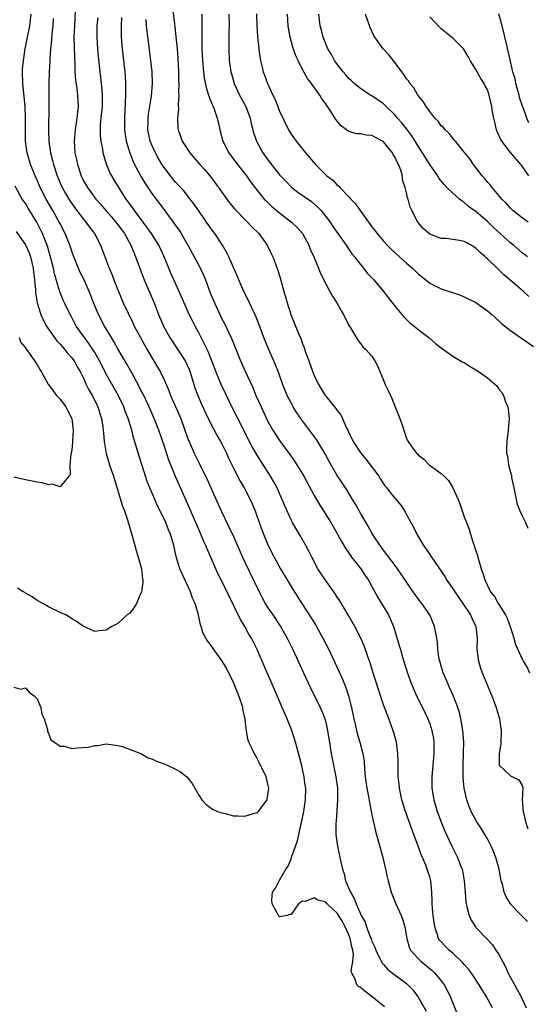
# Model space of a CAD drawing. Units: inches. Extents: x 2634000 to 2637000, y 1473067 to 1476000.
# Drawn here: x 2635518 to 2635606, y 1474044 to 1474214 of the extents above; entities that cross this region are included whole.
import ezdxf

# ---------------------------------------------------------------- set-up
doc = ezdxf.new("R2010")
doc.units = ezdxf.units.IN
doc.header["$MEASUREMENT"] = 0
doc.layers.add('LD26341473_2ft', color=20, linetype='Continuous')

msp = doc.modelspace()

# ---------------------------------------------------------------- linework, layer by layer
at = {"layer": 'LD26341473_2ft'}
for points, elevation in [([(2635544.32, 1474217), (2635544.86, 1474212.86), (2635545.06, 1474211.06), (2635545.24, 1474209), (2635545.36, 1474207.36), (2635545.48, 1474205), (2635545.51, 1474203.51), (2635545.55, 1474203), (2635545.51, 1474201.51), (2635545.56, 1474201), (2635545.42, 1474199.42), (2635545.49, 1474198.51), (2635545.31, 1474197), (2635545.38, 1474195.38), (2635545.43, 1474195), (2635545.86, 1474193.86), (2635546.16, 1474193), (2635547.45, 1474191), (2635548.18, 1474190.18), (2635549.19, 1474189), (2635550.04, 1474188.04), (2635550.96, 1474186.96), (2635552.44, 1474185), (2635553.88, 1474183), (2635554.36, 1474182.36), (2635555.26, 1474181.26), (2635555.49, 1474181), (2635557, 1474179.43), (2635557.21, 1474179.21), (2635557.45, 1474179), (2635558.19, 1474178.19), (2635559.4, 1474177), (2635560.86, 1474175), (2635561.57, 1474173.57), (2635561.84, 1474173), (2635562.68, 1474170.68), (2635563.15, 1474169.15), (2635563.75, 1474167), (2635564.05, 1474166.05), (2635564.33, 1474165), (2635565, 1474162.86), (2635565.56, 1474161.56), (2635566.29, 1474159.71), (2635566.72, 1474158.72), (2635567, 1474157.92), (2635567.27, 1474157.27), (2635567.52, 1474156.48), (2635568.06, 1474155), (2635568.33, 1474154.33), (2635568.77, 1474153), (2635569, 1474152.47), (2635569.71, 1474151), (2635570.92, 1474149), (2635571, 1474148.89), (2635572.76, 1474146.76), (2635573, 1474146.37), (2635573.62, 1474145.62), (2635573.93, 1474145), (2635574.56, 1474143.44), (2635574.86, 1474142.86), (2635575, 1474142.53), (2635575.53, 1474141.53), (2635575.73, 1474141), (2635577.06, 1474139), (2635577.94, 1474137.94), (2635580.17, 1474135), (2635580.48, 1474134.48), (2635581, 1474133.72), (2635581.31, 1474133.31), (2635581.58, 1474133), (2635582.17, 1474132.17), (2635583, 1474131.14), (2635583.98, 1474129.98), (2635584.64, 1474129), (2635585, 1474128.38), (2635585.74, 1474127), (2635586.21, 1474126.21), (2635586.76, 1474125), (2635586.86, 1474124.86), (2635587.94, 1474123), (2635588.41, 1474122.4), (2635589, 1474121.46), (2635589.19, 1474121.19), (2635589.3, 1474121), (2635591.63, 1474117.63), (2635591.99, 1474117), (2635593, 1474115.53), (2635593.33, 1474115), (2635594.73, 1474113), (2635596.07, 1474111), (2635596.34, 1474110.34), (2635597, 1474109), (2635597.2, 1474107), (2635597.18, 1474105), (2635597.46, 1474103), (2635597.81, 1474101.81), (2635598.1, 1474101), (2635599, 1474098.78), (2635599.52, 1474097.52), (2635599.76, 1474097), (2635600.5, 1474095), (2635601.08, 1474093), (2635601.4, 1474091), (2635601.32, 1474088.68), (2635601.03, 1474087), (2635601.04, 1474085.04), (2635601.06, 1474085), (2635603, 1474083.15), (2635603.09, 1474083.09), (2635603.34, 1474083), (2635604.44, 1474082.44), (2635605, 1474081.45), (2635605.11, 1474081.11), (2635605.13, 1474081), (2635605.04, 1474079), (2635605.18, 1474077), (2635605.67, 1474075), (2635606, 1474074)], 9820), ([(2635581.18, 1474043.18), (2635579, 1474044.96), (2635577.82, 1474045.82), (2635577, 1474046.49), (2635576.69, 1474046.69), (2635576.36, 1474047), (2635576.07, 1474047.93), (2635575.51, 1474049), (2635575.43, 1474049.43), (2635575.69, 1474051), (2635575.8, 1474052.2), (2635575.7, 1474053), (2635575.54, 1474053.54), (2635575.25, 1474055), (2635575, 1474055.61), (2635574.39, 1474057), (2635573.93, 1474057.93), (2635573.23, 1474059), (2635573.15, 1474059.15), (2635573, 1474059.35), (2635571.24, 1474061), (2635571, 1474061.26), (2635569.64, 1474061.64), (2635569, 1474062.01), (2635567.42, 1474061.42), (2635567, 1474061.48), (2635566.3, 1474061), (2635565, 1474059.12), (2635564.86, 1474059.14), (2635564.34, 1474059), (2635563, 1474058.72), (2635562.87, 1474058.87), (2635562.79, 1474059), (2635562.58, 1474059.42), (2635561.73, 1474061), (2635561.68, 1474061.68), (2635561.78, 1474063), (2635562.3, 1474063.7), (2635562.92, 1474065), (2635563, 1474065.1), (2635564.11, 1474067), (2635564.47, 1474067.53), (2635565, 1474068.81), (2635565.08, 1474069.08), (2635566.11, 1474071.89), (2635566.34, 1474073), (2635567, 1474075.88), (2635567.22, 1474077), (2635567.52, 1474079), (2635567.53, 1474081), (2635567.46, 1474081.46), (2635567.27, 1474083), (2635566.86, 1474084.86), (2635566.45, 1474086.45), (2635565.75, 1474089), (2635565.13, 1474091), (2635564.34, 1474093), (2635563.92, 1474093.92), (2635563.47, 1474095), (2635562.11, 1474098.11), (2635560.86, 1474101), (2635559.1, 1474105), (2635558.12, 1474107), (2635557.7, 1474107.7), (2635557, 1474109), (2635556.24, 1474110.24), (2635553, 1474116.85), (2635552.28, 1474118.28), (2635551.94, 1474119), (2635550.44, 1474122.44), (2635550.25, 1474123), (2635549.85, 1474123.85), (2635549.39, 1474125), (2635548.08, 1474127.92), (2635546.82, 1474130.82), (2635544.97, 1474134.97), (2635543.82, 1474137.82), (2635543, 1474140.36), (2635542.1, 1474143), (2635541.3, 1474145), (2635540.41, 1474147), (2635539.32, 1474149.31), (2635539, 1474149.93), (2635538.65, 1474150.65), (2635537.37, 1474153), (2635536.51, 1474154.51), (2635535, 1474157.06), (2635534.32, 1474158.32), (2635533.89, 1474159), (2635532.7, 1474161), (2635531.62, 1474163), (2635530.78, 1474165), (2635530.31, 1474166.31), (2635530.04, 1474167), (2635529.1, 1474169.1), (2635528.41, 1474170.41), (2635528.16, 1474171), (2635527.35, 1474173), (2635527, 1474173.98), (2635526.67, 1474175), (2635525.89, 1474177), (2635525, 1474178.7), (2635524.86, 1474179), (2635523.75, 1474181), (2635522.6, 1474183), (2635521.56, 1474185), (2635521, 1474186.27), (2635520.66, 1474187), (2635519.88, 1474189), (2635519.3, 1474191), (2635519.02, 1474193), (2635519, 1474195), (2635519.03, 1474197), (2635518.95, 1474199), (2635518.54, 1474203), (2635518.49, 1474205), (2635518.51, 1474205.49), (2635518.63, 1474207), (2635518.94, 1474209), (2635519.3, 1474210.7), (2635519.73, 1474213), (2635519.98, 1474215)], 9832), ([(2635527.62, 1474215.62), (2635527.48, 1474213), (2635527.4, 1474211), (2635527.47, 1474207.47), (2635527.54, 1474206.46), (2635527.56, 1474205), (2635527.65, 1474203.65), (2635527.87, 1474202.13), (2635528.01, 1474201), (2635528.11, 1474199), (2635527.98, 1474198.02), (2635527.89, 1474197), (2635527.58, 1474195), (2635527.44, 1474193), (2635527.57, 1474191), (2635527.83, 1474189.83), (2635527.98, 1474189), (2635528.65, 1474187), (2635529, 1474186.28), (2635529.72, 1474185), (2635531.2, 1474183), (2635532.06, 1474182.06), (2635532.92, 1474181), (2635533.89, 1474179.89), (2635534.64, 1474179), (2635535, 1474178.52), (2635536.12, 1474177), (2635537.25, 1474175), (2635537.75, 1474173.75), (2635538.08, 1474173), (2635538.85, 1474170.85), (2635539.55, 1474169), (2635541.26, 1474165), (2635542.04, 1474163), (2635542.9, 1474161), (2635544, 1474159), (2635546.63, 1474155), (2635546.76, 1474154.76), (2635547, 1474154.25), (2635547.38, 1474153.38), (2635547.52, 1474153), (2635548.34, 1474150.34), (2635548.82, 1474149), (2635549.49, 1474147.49), (2635550.12, 1474146.12), (2635551, 1474144.31), (2635552.14, 1474142.14), (2635552.79, 1474141), (2635553, 1474140.6), (2635553.79, 1474139), (2635554.16, 1474138.16), (2635555, 1474136.4), (2635556.16, 1474134.16), (2635556.88, 1474133), (2635557.93, 1474131), (2635558.26, 1474130.26), (2635558.75, 1474129), (2635559, 1474128.32), (2635559.45, 1474127), (2635560.2, 1474125), (2635561.05, 1474123), (2635562.06, 1474121), (2635563.17, 1474119), (2635565.36, 1474115.36), (2635566.87, 1474113), (2635568.5, 1474110.5), (2635569.41, 1474109), (2635570.52, 1474107), (2635571.51, 1474105), (2635573.26, 1474101.26), (2635573.89, 1474099.89), (2635574.47, 1474098.47), (2635574.97, 1474097), (2635575.46, 1474095), (2635575.86, 1474093), (2635576.16, 1474091.84), (2635576.47, 1474090.47), (2635576.93, 1474089), (2635577.45, 1474087), (2635577.65, 1474085.65), (2635577.71, 1474084.29), (2635577.84, 1474083), (2635578.12, 1474081), (2635578.4, 1474079.6), (2635578.56, 1474078.56), (2635579, 1474076.39), (2635579.59, 1474073.59), (2635580.08, 1474071.91), (2635580.46, 1474070.46), (2635580.86, 1474069), (2635581.35, 1474067), (2635581.65, 1474065.65), (2635581.81, 1474065), (2635582.35, 1474063), (2635583.13, 1474061), (2635584.04, 1474059), (2635584.32, 1474058.32), (2635584.71, 1474057), (2635585.03, 1474055), (2635585.47, 1474053.47), (2635585.67, 1474053), (2635587, 1474051.52), (2635587.53, 1474051), (2635589.44, 1474049.44), (2635589.89, 1474049), (2635591, 1474047.67), (2635591.51, 1474047), (2635592.54, 1474045), (2635593, 1474043.79), (2635594.16, 1474041)], 9828), ([(2635549.52, 1474215), (2635549.56, 1474213), (2635549.56, 1474211.56), (2635549.53, 1474211), (2635549.56, 1474209.56), (2635549.56, 1474209), (2635549.64, 1474207), (2635549.81, 1474205), (2635549.96, 1474203.96), (2635550.3, 1474202.3), (2635550.72, 1474201), (2635550.78, 1474200.78), (2635551, 1474200.25), (2635551.34, 1474199.34), (2635551.51, 1474199), (2635551.81, 1474198.19), (2635552.22, 1474197), (2635552.35, 1474196.35), (2635552.65, 1474195), (2635553.15, 1474193), (2635554.2, 1474191), (2635555.7, 1474189), (2635557.28, 1474187), (2635557.99, 1474185.99), (2635559, 1474184.66), (2635560.34, 1474183), (2635560.66, 1474182.66), (2635561.69, 1474181.69), (2635563, 1474180.6), (2635565.05, 1474179), (2635566.04, 1474178.04), (2635566.95, 1474177), (2635568.08, 1474175), (2635568.33, 1474174.33), (2635568.95, 1474173), (2635569.76, 1474171), (2635570.09, 1474170.09), (2635571, 1474168.29), (2635571.72, 1474167), (2635572.16, 1474166.16), (2635572.94, 1474165), (2635573.66, 1474163.66), (2635574.1, 1474163), (2635574.38, 1474162.38), (2635575.06, 1474161.06), (2635575.3, 1474160.7), (2635576.54, 1474158.54), (2635577, 1474157.96), (2635577.41, 1474157.41), (2635577.9, 1474157), (2635579, 1474155.81), (2635579.53, 1474155), (2635580.02, 1474154.02), (2635580.41, 1474153), (2635581, 1474151.65), (2635581.25, 1474151), (2635581.84, 1474149.84), (2635582.45, 1474148.45), (2635583.58, 1474145.58), (2635583.83, 1474145), (2635584.27, 1474143.73), (2635584.62, 1474142.62), (2635585, 1474141.57), (2635585.27, 1474141), (2635585.9, 1474140.1), (2635586.7, 1474139), (2635586.87, 1474138.87), (2635587, 1474138.74), (2635587.97, 1474137.97), (2635588.94, 1474137), (2635591, 1474135.47), (2635591.51, 1474135), (2635592.26, 1474134.26), (2635593.04, 1474133), (2635593.95, 1474131), (2635594.25, 1474130.25), (2635594.65, 1474129), (2635595, 1474127.97), (2635595.35, 1474127), (2635595.83, 1474125.83), (2635596.05, 1474125), (2635596.51, 1474123.49), (2635596.7, 1474123), (2635596.79, 1474122.79), (2635597, 1474122.09), (2635597.29, 1474121.29), (2635597.33, 1474121), (2635597.43, 1474120.57), (2635597.92, 1474119), (2635598.23, 1474118.23), (2635598.58, 1474117), (2635598.72, 1474116.72), (2635599, 1474116.08), (2635599.56, 1474115), (2635600.2, 1474114.2), (2635600.89, 1474113), (2635602.16, 1474111), (2635602.42, 1474110.42), (2635602.96, 1474109), (2635603, 1474108.81), (2635603.57, 1474107), (2635603.86, 1474105.86), (2635605, 1474103.33), (2635605.18, 1474103), (2635605.88, 1474101.88), (2635606.28, 1474101)], 9818), ([(2635554.19, 1474215), (2635554.25, 1474213), (2635554.22, 1474212.22), (2635554.22, 1474209.78), (2635554.21, 1474209), (2635554.3, 1474207), (2635554.57, 1474205), (2635554.65, 1474204.65), (2635555.12, 1474203), (2635556.07, 1474201), (2635557.15, 1474199), (2635557.89, 1474197), (2635558.09, 1474196.09), (2635558.5, 1474194.5), (2635559, 1474193), (2635560.11, 1474191), (2635561, 1474189.78), (2635563, 1474187.21), (2635564.06, 1474186.06), (2635565.05, 1474185.05), (2635566.19, 1474184.19), (2635568.54, 1474182.54), (2635569.61, 1474181.61), (2635570.19, 1474181), (2635571, 1474180), (2635571.75, 1474179), (2635572.25, 1474178.25), (2635574.52, 1474175), (2635574.71, 1474174.71), (2635575.53, 1474173.53), (2635575.97, 1474173), (2635577, 1474171.64), (2635577.55, 1474171), (2635578.19, 1474170.19), (2635579.31, 1474169), (2635581, 1474167), (2635583, 1474164.4), (2635584.17, 1474163), (2635584.56, 1474162.56), (2635585.59, 1474161.59), (2635586.33, 1474161), (2635587, 1474160.43), (2635588.88, 1474159), (2635590, 1474158), (2635591, 1474157.21), (2635593, 1474155.81), (2635594.77, 1474154.77), (2635595, 1474154.67), (2635596.01, 1474154.01), (2635597, 1474153.41), (2635597.63, 1474153), (2635599, 1474152.03), (2635600.66, 1474150.66), (2635601, 1474150.07), (2635601.52, 1474149.52), (2635601.77, 1474149), (2635602.12, 1474147.88), (2635602.51, 1474147), (2635602.58, 1474146.58), (2635602.74, 1474145), (2635602.61, 1474143), (2635602.34, 1474141), (2635602.3, 1474139.7), (2635602.31, 1474139), (2635602.46, 1474138.46), (2635602.66, 1474137), (2635603, 1474135.72), (2635603.16, 1474135.16), (2635603.2, 1474134.8), (2635603.59, 1474133), (2635603.97, 1474131), (2635604.18, 1474130.18), (2635604.62, 1474129), (2635605, 1474128.15), (2635605.6, 1474127), (2635606, 1474126)], 9816), ([(2635559.03, 1474215.03), (2635559.08, 1474213), (2635559.17, 1474211.17), (2635559.4, 1474209), (2635559.59, 1474207.59), (2635559.71, 1474207), (2635559.95, 1474206.05), (2635560.18, 1474205), (2635560.41, 1474204.41), (2635560.89, 1474203), (2635561.85, 1474201), (2635562.24, 1474200.24), (2635563, 1474198.22), (2635564.56, 1474195), (2635565, 1474194.24), (2635565.86, 1474193), (2635567.48, 1474191), (2635568.21, 1474190.21), (2635569.2, 1474189), (2635571, 1474187.19), (2635571.21, 1474187), (2635572.24, 1474186.24), (2635573, 1474185.41), (2635573.25, 1474185.25), (2635573.45, 1474185), (2635575, 1474183.37), (2635575.32, 1474183), (2635576.17, 1474182.17), (2635576.96, 1474181), (2635579, 1474178.18), (2635579.52, 1474177.52), (2635579.88, 1474177), (2635581, 1474175.69), (2635581.64, 1474175), (2635582.32, 1474174.32), (2635583, 1474173.69), (2635583.78, 1474173), (2635585, 1474171.87), (2635586.01, 1474171), (2635587, 1474170.03), (2635588.34, 1474169), (2635589, 1474168.46), (2635591, 1474167.45), (2635594.33, 1474166.33), (2635595, 1474166.08), (2635597, 1474165.11), (2635598.21, 1474164.21), (2635599, 1474163.67), (2635599.77, 1474163), (2635600.41, 1474162.41), (2635601, 1474161.92), (2635601.46, 1474161.46), (2635603, 1474160.22), (2635604.72, 1474159), (2635607, 1474157.45)], 9814), ([(2635606.15, 1474166.15), (2635605.26, 1474167), (2635604.01, 1474168.01), (2635602.9, 1474169), (2635601.86, 1474169.86), (2635601, 1474170.72), (2635600.84, 1474170.84), (2635599, 1474172.65), (2635598.8, 1474172.8), (2635598.6, 1474173), (2635597.72, 1474173.72), (2635597, 1474174.5), (2635596.68, 1474174.68), (2635596.2, 1474175), (2635595, 1474175.67), (2635594.17, 1474175.83), (2635593, 1474176), (2635591.86, 1474176.14), (2635591, 1474176.16), (2635589, 1474176.94), (2635587.9, 1474177.9), (2635586.96, 1474179), (2635585.9, 1474181), (2635585.61, 1474181.61), (2635585.25, 1474183), (2635585.18, 1474183.18), (2635585, 1474184.08), (2635584.78, 1474185), (2635584.31, 1474186.31), (2635584.27, 1474187), (2635583.98, 1474188.02), (2635583.59, 1474189), (2635583.38, 1474189.38), (2635583, 1474190.21), (2635582.69, 1474190.69), (2635582.54, 1474191), (2635581, 1474192.89), (2635580.83, 1474193), (2635579.62, 1474193.62), (2635579, 1474193.99), (2635578.03, 1474194.03), (2635577, 1474194.26), (2635576.29, 1474194.29), (2635575, 1474194.7), (2635574.81, 1474194.81), (2635574.6, 1474195), (2635573.67, 1474195.67), (2635572.77, 1474196.77), (2635572.02, 1474197.98), (2635571.33, 1474199), (2635571.18, 1474199.18), (2635571, 1474199.47), (2635570.35, 1474200.35), (2635569.97, 1474201), (2635568.53, 1474203), (2635567.87, 1474203.87), (2635567, 1474205.44), (2635566.2, 1474207), (2635565.81, 1474207.81), (2635565.29, 1474209.29), (2635564.83, 1474211), (2635564.57, 1474212.57), (2635564.52, 1474213), (2635564.37, 1474215)], 9812), ([(2635605.92, 1474173), (2635605.41, 1474173.41), (2635605, 1474173.71), (2635603.51, 1474175), (2635603, 1474175.39), (2635600.07, 1474178.07), (2635599, 1474179.11), (2635597, 1474180.81), (2635596.71, 1474181), (2635595.73, 1474181.73), (2635595, 1474182.39), (2635594.6, 1474182.6), (2635594.14, 1474183), (2635593, 1474184.03), (2635591.98, 1474185), (2635591.49, 1474185.49), (2635590.61, 1474186.61), (2635590.39, 1474187), (2635589.81, 1474187.81), (2635589, 1474189), (2635587.74, 1474191), (2635587, 1474192.13), (2635586.48, 1474193), (2635585.91, 1474193.91), (2635585.06, 1474195.06), (2635584.17, 1474196.17), (2635583.44, 1474197), (2635583, 1474197.52), (2635581.48, 1474199), (2635581.25, 1474199.25), (2635581, 1474199.48), (2635579, 1474200.84), (2635578.69, 1474201), (2635577, 1474202.1), (2635575.92, 1474203), (2635575.45, 1474203.45), (2635575, 1474203.85), (2635574.49, 1474204.49), (2635574.04, 1474205), (2635573, 1474206.32), (2635572.54, 1474207), (2635572.02, 1474208.02), (2635571.39, 1474209), (2635571, 1474209.84), (2635570.54, 1474211), (2635570.24, 1474212.24), (2635570.03, 1474213), (2635569.81, 1474215)], 9810), ([(2635606.03, 1474179), (2635605, 1474179.75), (2635603.42, 1474181), (2635603, 1474181.42), (2635602.27, 1474182.27), (2635601.51, 1474183), (2635601, 1474183.63), (2635599.81, 1474185), (2635599.45, 1474185.45), (2635599, 1474185.93), (2635598.53, 1474186.53), (2635598.12, 1474187), (2635596.58, 1474189), (2635595.94, 1474189.94), (2635595.09, 1474191), (2635595, 1474191.13), (2635593.46, 1474193), (2635593.27, 1474193.27), (2635593, 1474193.52), (2635592.35, 1474194.35), (2635591.68, 1474195), (2635591.37, 1474195.37), (2635591, 1474195.69), (2635590.45, 1474196.45), (2635589.92, 1474197), (2635589, 1474198.15), (2635588.38, 1474199), (2635587.89, 1474199.89), (2635586.94, 1474201), (2635586.24, 1474202.24), (2635585.59, 1474203), (2635585.37, 1474203.37), (2635585, 1474203.82), (2635584.55, 1474204.55), (2635584.19, 1474205), (2635583, 1474206.59), (2635581.95, 1474207.95), (2635580.94, 1474209), (2635579.5, 1474211), (2635579.32, 1474211.32), (2635578.67, 1474212.67), (2635577.88, 1474215)], 9808), ([(2635606.16, 1474196.16), (2635605.84, 1474197), (2635605.18, 1474198.82), (2635605.07, 1474199.07), (2635604.58, 1474200.58), (2635604.49, 1474201), (2635603.94, 1474203), (2635603.78, 1474203.78), (2635603.43, 1474205), (2635602.36, 1474209.64), (2635601.56, 1474213), (2635601, 1474215.07)], 9804), ([(2635523.78, 1474214.22), (2635523.71, 1474213), (2635523.56, 1474211.56), (2635523.51, 1474210.49), (2635523.35, 1474209), (2635523.22, 1474207.22), (2635523.21, 1474206.79), (2635523.1, 1474205), (2635523.02, 1474203.02), (2635523.04, 1474201), (2635523.07, 1474199), (2635522.97, 1474195), (2635523.02, 1474192.98), (2635523.32, 1474191), (2635523.69, 1474189.69), (2635523.84, 1474189), (2635524.51, 1474187), (2635525.37, 1474185), (2635525.95, 1474183.95), (2635526.69, 1474182.69), (2635527, 1474182.22), (2635527.51, 1474181.51), (2635527.91, 1474181), (2635529, 1474179.55), (2635529.47, 1474179), (2635530.09, 1474178.1), (2635530.97, 1474177), (2635531.99, 1474175), (2635532.26, 1474174.26), (2635533, 1474172.4), (2635533.52, 1474171), (2635533.97, 1474169.97), (2635534.32, 1474169), (2635535.08, 1474167), (2635535.92, 1474165), (2635536.76, 1474163.24), (2635537.58, 1474161.58), (2635537.84, 1474161), (2635538.89, 1474159), (2635540.02, 1474157), (2635541, 1474155.32), (2635541.87, 1474153.87), (2635542.37, 1474153), (2635543, 1474151.69), (2635543.84, 1474149.84), (2635544.14, 1474149), (2635545.88, 1474145), (2635546.62, 1474143), (2635547, 1474141.85), (2635547.22, 1474141.22), (2635547.32, 1474141), (2635548.21, 1474139), (2635549.15, 1474137.15), (2635550.46, 1474134.46), (2635552.3, 1474130.3), (2635552.89, 1474129), (2635554.24, 1474126.24), (2635555, 1474124.6), (2635556.6, 1474121), (2635557, 1474120.15), (2635559.49, 1474115), (2635559.99, 1474113.99), (2635560.53, 1474113), (2635561, 1474112.24), (2635561.82, 1474111), (2635563.17, 1474109), (2635564.33, 1474107), (2635565.33, 1474105), (2635567.14, 1474101), (2635568.36, 1474098.36), (2635570.02, 1474095), (2635570.33, 1474094.33), (2635570.85, 1474093), (2635571, 1474092.46), (2635571.33, 1474091), (2635571.54, 1474089.54), (2635571.75, 1474088.25), (2635571.94, 1474087), (2635572.75, 1474083), (2635573.03, 1474081), (2635573.06, 1474079), (2635572.78, 1474075.22), (2635572.74, 1474075), (2635572.73, 1474074.73), (2635572.77, 1474073), (2635573.04, 1474071), (2635573.44, 1474069), (2635573.75, 1474067.75), (2635573.88, 1474067), (2635574.18, 1474066.18), (2635574.45, 1474065), (2635575.26, 1474063), (2635575.92, 1474061.92), (2635576.25, 1474061), (2635577, 1474059.28), (2635577.14, 1474059), (2635577.8, 1474057.8), (2635578.07, 1474057), (2635578.71, 1474055.29), (2635578.84, 1474055), (2635579, 1474054.53), (2635579.49, 1474053.49), (2635579.67, 1474053), (2635580.33, 1474051.67), (2635580.63, 1474051), (2635580.75, 1474050.75), (2635581, 1474050.49), (2635581.68, 1474049.68), (2635582.56, 1474049), (2635585, 1474047.18), (2635585.21, 1474047), (2635586.08, 1474046.08), (2635587, 1474044.84), (2635588.41, 1474042.41)], 9830), ([(2635599.9, 1474043), (2635598.81, 1474045), (2635598.12, 1474046.12), (2635597.56, 1474047), (2635596.22, 1474049), (2635595.7, 1474049.7), (2635595, 1474050.47), (2635594.77, 1474050.77), (2635593, 1474052.46), (2635592.36, 1474053), (2635591.68, 1474053.68), (2635591, 1474054.39), (2635590.72, 1474054.72), (2635590.54, 1474055), (2635590.37, 1474055.63), (2635589.88, 1474057), (2635589.75, 1474057.75), (2635589.59, 1474059), (2635589.57, 1474059.57), (2635589.42, 1474061), (2635589.44, 1474061.44), (2635589.4, 1474063), (2635589.21, 1474065), (2635589, 1474065.66), (2635588.66, 1474066.66), (2635588.56, 1474067), (2635588.31, 1474067.69), (2635587.53, 1474069.53), (2635587, 1474071), (2635585.91, 1474073.91), (2635584.83, 1474077), (2635584.2, 1474079), (2635583.75, 1474081), (2635583.7, 1474081.7), (2635583.54, 1474083), (2635583.52, 1474084.48), (2635583.54, 1474085.54), (2635583.51, 1474087), (2635583.24, 1474089), (2635583.2, 1474089.2), (2635583, 1474089.87), (2635582.76, 1474090.76), (2635582.24, 1474092.24), (2635581.67, 1474093.67), (2635581, 1474095.47), (2635580.11, 1474098.11), (2635579.18, 1474101.18), (2635578.7, 1474102.7), (2635578.34, 1474103.66), (2635577.64, 1474105.64), (2635577, 1474107.08), (2635576.02, 1474109), (2635574.92, 1474110.92), (2635573.44, 1474113.44), (2635573, 1474114.07), (2635572.64, 1474114.64), (2635572.39, 1474115), (2635570.93, 1474117), (2635569.65, 1474119), (2635568.57, 1474121), (2635568.06, 1474122.06), (2635567.56, 1474123), (2635566.63, 1474124.63), (2635565.88, 1474125.88), (2635565.25, 1474127), (2635565, 1474127.47), (2635563.9, 1474129.9), (2635563.47, 1474131), (2635563, 1474132.02), (2635562.58, 1474133), (2635562.03, 1474134.03), (2635561.46, 1474135), (2635559.71, 1474137.71), (2635558.94, 1474138.94), (2635558.22, 1474140.22), (2635555.76, 1474145), (2635554.76, 1474147), (2635553.81, 1474149), (2635552.91, 1474150.91), (2635552.05, 1474153), (2635551.27, 1474155), (2635550.61, 1474156.61), (2635549.97, 1474157.97), (2635549, 1474159.85), (2635548.37, 1474161), (2635547.9, 1474161.9), (2635547.36, 1474163), (2635546.63, 1474164.63), (2635545.64, 1474167), (2635544.16, 1474170.16), (2635543.8, 1474171), (2635542.99, 1474173), (2635542.09, 1474175), (2635540.84, 1474177), (2635539.4, 1474179), (2635537.89, 1474181), (2635537.53, 1474181.53), (2635536.45, 1474183), (2635535.15, 1474185), (2635534.33, 1474186.33), (2635533.93, 1474187), (2635533.61, 1474187.61), (2635533.03, 1474189.03), (2635532.56, 1474190.56), (2635532.46, 1474191), (2635532.37, 1474191.63), (2635532.1, 1474193), (2635532, 1474194), (2635531.98, 1474195), (2635532.01, 1474196.01), (2635532.31, 1474199), (2635532.35, 1474201), (2635532.27, 1474201.73), (2635532.18, 1474203), (2635532.05, 1474204.05), (2635531.92, 1474205), (2635531.65, 1474207.65), (2635531.54, 1474209), (2635531.41, 1474211), (2635531.44, 1474213), (2635531.57, 1474214.43)], 9826), ([(2635535.6, 1474214.4), (2635535.56, 1474213), (2635535.57, 1474211.57), (2635535.59, 1474211), (2635535.73, 1474209), (2635536.2, 1474205), (2635536.26, 1474204.26), (2635536.33, 1474203), (2635536.3, 1474201.7), (2635536.32, 1474201), (2635536.13, 1474197), (2635536.13, 1474196.13), (2635536.16, 1474195), (2635536.25, 1474194.25), (2635536.46, 1474193), (2635537.07, 1474191), (2635537.61, 1474189.61), (2635537.9, 1474189), (2635538.96, 1474186.96), (2635539.7, 1474185.7), (2635541, 1474183.79), (2635542.2, 1474182.2), (2635543.28, 1474180.72), (2635544.76, 1474178.76), (2635545, 1474178.4), (2635545.59, 1474177.59), (2635545.95, 1474177), (2635547.13, 1474175), (2635548.24, 1474173), (2635549.18, 1474171.18), (2635549.82, 1474169.82), (2635550.15, 1474169), (2635551, 1474166.75), (2635551.71, 1474165), (2635552.63, 1474163), (2635553, 1474162.26), (2635553.44, 1474161.44), (2635554.19, 1474159.81), (2635554.72, 1474158.72), (2635555.42, 1474157), (2635556.26, 1474155), (2635557, 1474153.33), (2635558.36, 1474150.36), (2635558.91, 1474149), (2635559.79, 1474147), (2635560.73, 1474145), (2635561, 1474144.49), (2635561.85, 1474143), (2635563, 1474141.21), (2635564.77, 1474138.77), (2635565.6, 1474137.6), (2635565.98, 1474137), (2635567.18, 1474135), (2635569, 1474131.68), (2635570, 1474130), (2635570.64, 1474129), (2635571.89, 1474127), (2635573.05, 1474125), (2635573.72, 1474123.72), (2635574.46, 1474122.46), (2635575, 1474121.71), (2635575.27, 1474121.27), (2635575.47, 1474121), (2635577.06, 1474119), (2635577.83, 1474117.83), (2635578.41, 1474117), (2635579, 1474115.92), (2635580.01, 1474114.01), (2635580.66, 1474113), (2635581.87, 1474111), (2635582.23, 1474110.23), (2635582.74, 1474109), (2635582.8, 1474108.8), (2635583.74, 1474105.74), (2635583.93, 1474105), (2635584.31, 1474103.69), (2635585.1, 1474101.1), (2635585.85, 1474099), (2635586.19, 1474098.19), (2635586.73, 1474097), (2635587.73, 1474095), (2635588.69, 1474093), (2635589, 1474092.18), (2635589.4, 1474091), (2635589.64, 1474089.64), (2635589.72, 1474089), (2635589.7, 1474088.3), (2635589.72, 1474087), (2635589.62, 1474085.62), (2635589.39, 1474083), (2635589.4, 1474081), (2635589.73, 1474079), (2635590.32, 1474077), (2635591.03, 1474075), (2635591.6, 1474073.6), (2635592.88, 1474070.88), (2635593.84, 1474069), (2635594.35, 1474067.65), (2635594.62, 1474067), (2635594.7, 1474066.7), (2635594.99, 1474065), (2635595.12, 1474063), (2635595.26, 1474061.26), (2635595.3, 1474061), (2635595.44, 1474060.56), (2635595.83, 1474059), (2635596.19, 1474058.19), (2635596.94, 1474057), (2635597, 1474056.92), (2635598.82, 1474055), (2635599.9, 1474053.91), (2635600.47, 1474053), (2635601, 1474052.23), (2635602.11, 1474050.11), (2635602.62, 1474049), (2635603, 1474048.25), (2635604.17, 1474046.17), (2635604.78, 1474045), (2635605, 1474044.5), (2635605.72, 1474043)], 9824), ([(2635605.94, 1474057.94), (2635605, 1474058.86), (2635603.95, 1474059.96), (2635603.01, 1474061), (2635602.23, 1474062.23), (2635601.93, 1474063), (2635601.6, 1474064.4), (2635601.41, 1474065), (2635601.33, 1474065.33), (2635601.01, 1474067), (2635600.46, 1474069), (2635600.07, 1474070.07), (2635599.66, 1474071), (2635599, 1474072.26), (2635598.58, 1474073), (2635597.98, 1474073.98), (2635597.29, 1474075), (2635597, 1474075.47), (2635596.21, 1474077), (2635595.84, 1474077.84), (2635595.42, 1474079), (2635594.95, 1474081), (2635594.79, 1474082.79), (2635594.79, 1474085), (2635594.88, 1474087.12), (2635594.89, 1474089), (2635594.75, 1474091), (2635594.41, 1474093), (2635594.14, 1474094.14), (2635593.85, 1474095), (2635593.07, 1474097.07), (2635592.45, 1474098.45), (2635592.19, 1474099), (2635591.34, 1474101), (2635590.74, 1474103), (2635590.67, 1474103.33), (2635590.43, 1474105), (2635590.34, 1474106.34), (2635590.24, 1474107), (2635589.86, 1474109), (2635589.04, 1474111), (2635587.65, 1474113), (2635587.35, 1474113.35), (2635586.14, 1474115), (2635584.08, 1474118.08), (2635583.44, 1474119), (2635583, 1474119.57), (2635581.54, 1474121.54), (2635581, 1474122.22), (2635580.43, 1474123), (2635579.34, 1474124.66), (2635579, 1474125.19), (2635578.34, 1474126.34), (2635577, 1474128.64), (2635576.17, 1474130.17), (2635575.64, 1474131), (2635574.65, 1474132.65), (2635574.4, 1474133), (2635573.87, 1474133.87), (2635573, 1474135.14), (2635571.59, 1474137.59), (2635570.9, 1474138.9), (2635569.38, 1474141.38), (2635568.55, 1474142.55), (2635566.83, 1474144.83), (2635566.01, 1474146.01), (2635565.38, 1474147), (2635565, 1474147.69), (2635564.34, 1474149), (2635563.54, 1474151), (2635562.8, 1474153), (2635562.29, 1474154.29), (2635561.06, 1474157.06), (2635560.28, 1474159), (2635559.4, 1474161.4), (2635558.82, 1474162.82), (2635558.19, 1474164.19), (2635557.79, 1474165), (2635557.55, 1474165.55), (2635556.83, 1474167), (2635555.96, 1474169), (2635555.68, 1474169.68), (2635555, 1474171.14), (2635554.19, 1474173), (2635553.81, 1474173.81), (2635553.11, 1474175), (2635551.81, 1474177), (2635551, 1474178.07), (2635549, 1474180.93), (2635548.16, 1474182.16), (2635547.52, 1474183), (2635546.4, 1474184.4), (2635545.47, 1474185.47), (2635545, 1474185.94), (2635544.11, 1474187), (2635543, 1474188.43), (2635542.77, 1474188.77), (2635542.02, 1474190.02), (2635541.49, 1474191), (2635541, 1474192.07), (2635540.62, 1474193), (2635540.21, 1474195), (2635540.23, 1474196.23), (2635540.23, 1474197), (2635540.3, 1474197.7), (2635540.82, 1474200.82), (2635541.01, 1474203.01), (2635540.94, 1474205), (2635540.71, 1474207), (2635540.05, 1474212.05), (2635539.98, 1474213), (2635539.92, 1474214.08)], 9822), ([(2635606.16, 1474187), (2635605, 1474188.69), (2635604.76, 1474189), (2635603, 1474191.03), (2635601.47, 1474193), (2635601.3, 1474193.3), (2635601, 1474194.04), (2635600.7, 1474194.7), (2635600.58, 1474195), (2635600.28, 1474196.28), (2635600.1, 1474197), (2635599.9, 1474198.1), (2635599.77, 1474199), (2635599.33, 1474201), (2635599, 1474201.92), (2635598.61, 1474202.61), (2635598.43, 1474203), (2635597.85, 1474203.85), (2635597.21, 1474205), (2635597, 1474205.41), (2635596, 1474207), (2635595.68, 1474207.68), (2635595, 1474208.84), (2635594.87, 1474209), (2635593, 1474210.85), (2635591, 1474212.47), (2635590.73, 1474212.73), (2635589, 1474214.54)], 9806), ([(2635517, 1474098.5), (2635518.17, 1474098.17), (2635519, 1474098.36), (2635519.64, 1474097.64), (2635520.49, 1474097), (2635521, 1474096.46), (2635521.65, 1474095), (2635521.84, 1474093.84), (2635522.21, 1474093), (2635522.81, 1474091.19), (2635522.8, 1474090.8), (2635523, 1474090.56), (2635523.38, 1474089.38), (2635524, 1474089), (2635525, 1474088.3), (2635525.73, 1474088.27), (2635527, 1474087.88), (2635528, 1474088), (2635529, 1474088.03), (2635529.87, 1474088.13), (2635531, 1474088.39), (2635531.57, 1474088.43), (2635533, 1474088.67), (2635533.35, 1474088.65), (2635535, 1474088.41), (2635535.76, 1474088.24), (2635538.99, 1474087.01), (2635540.26, 1474086.26), (2635541, 1474086.05), (2635541.67, 1474085.67), (2635543, 1474085.22), (2635543.51, 1474085), (2635545, 1474084.31), (2635545.82, 1474083.82), (2635546.97, 1474083), (2635547.85, 1474081.85), (2635549, 1474079.8), (2635549.53, 1474079), (2635550.22, 1474078.22), (2635551, 1474077.68), (2635551.41, 1474077.41), (2635552.26, 1474077), (2635553, 1474076.72), (2635553.34, 1474076.66), (2635555, 1474076.24), (2635555.75, 1474076.25), (2635557, 1474076.17), (2635558.67, 1474076.67), (2635559, 1474076.74), (2635559.18, 1474076.82), (2635559.34, 1474077), (2635560.27, 1474078.27), (2635560.85, 1474079), (2635561, 1474079.91), (2635561.14, 1474081), (2635561, 1474081.7), (2635560.74, 1474082.74), (2635560.66, 1474083), (2635559.47, 1474085.47), (2635559, 1474086.39), (2635558.76, 1474086.76), (2635558.62, 1474087), (2635558.31, 1474087.69), (2635557.68, 1474089), (2635557.52, 1474089.52), (2635557.26, 1474091), (2635557.21, 1474091.21), (2635557.06, 1474093), (2635556.67, 1474094.67), (2635556.63, 1474095), (2635556.46, 1474095.54), (2635555.94, 1474097), (2635555.12, 1474099), (2635555, 1474099.28), (2635553.79, 1474101.79), (2635553, 1474103.14), (2635551.6, 1474105), (2635551.36, 1474105.36), (2635551, 1474105.93), (2635550.54, 1474106.54), (2635550.21, 1474107), (2635549.8, 1474107.8), (2635549.41, 1474109), (2635549.29, 1474109.29), (2635548.98, 1474111.03), (2635548.36, 1474113), (2635547.9, 1474113.9), (2635547.56, 1474115), (2635546.11, 1474118.11), (2635545.75, 1474119), (2635545.1, 1474121.1), (2635544.7, 1474123), (2635544.6, 1474123.4), (2635544.11, 1474125), (2635543.74, 1474125.74), (2635543.28, 1474127), (2635542.34, 1474129), (2635541.89, 1474129.89), (2635541.28, 1474131.28), (2635540.52, 1474133), (2635540.09, 1474134.09), (2635539.8, 1474135), (2635539.29, 1474136.71), (2635538.65, 1474138.65), (2635538.37, 1474139.63), (2635537.7, 1474141.7), (2635537.41, 1474143), (2635536.81, 1474145), (2635536.28, 1474146.28), (2635536.03, 1474147), (2635535.04, 1474149.04), (2635533, 1474152.69), (2635532.21, 1474154.21), (2635531.82, 1474155), (2635531, 1474156.42), (2635529.98, 1474157.99), (2635529.2, 1474159), (2635529, 1474159.31), (2635527.8, 1474161), (2635527, 1474162.49), (2635526.71, 1474163), (2635525.74, 1474165), (2635525.51, 1474165.51), (2635524.92, 1474166.92), (2635524.03, 1474170.03), (2635523.84, 1474171), (2635523.45, 1474172.55), (2635522.81, 1474174.81), (2635521.96, 1474177), (2635520.98, 1474178.98), (2635519.44, 1474181.44), (2635519, 1474182.2), (2635518.66, 1474182.66), (2635518.45, 1474183), (2635517.2, 1474185.2)], 9834), ([(2635517.4, 1474177.4), (2635519, 1474175.08), (2635519.66, 1474173.66), (2635519.89, 1474173), (2635520.35, 1474171), (2635520.39, 1474170.39), (2635520.56, 1474169), (2635520.72, 1474167.28), (2635520.75, 1474166.75), (2635521.04, 1474165.04), (2635521.67, 1474163), (2635522.07, 1474162.07), (2635522.65, 1474161), (2635523, 1474160.46), (2635524.45, 1474158.45), (2635525, 1474157.87), (2635525.39, 1474157.39), (2635525.76, 1474157), (2635526.29, 1474156.29), (2635527, 1474155.53), (2635527.41, 1474155), (2635527.96, 1474153.96), (2635528.55, 1474153), (2635529, 1474152.08), (2635529.47, 1474151), (2635529.96, 1474149.96), (2635530.53, 1474149), (2635531, 1474148.12), (2635531.55, 1474147), (2635531.89, 1474145.89), (2635532.19, 1474145), (2635532.41, 1474143.59), (2635532.48, 1474143), (2635532.51, 1474142.51), (2635532.64, 1474141), (2635532.95, 1474138.95), (2635533.55, 1474137), (2635533.82, 1474136.18), (2635534.24, 1474135), (2635534.86, 1474132.86), (2635535.82, 1474129.82), (2635536.14, 1474129), (2635536.72, 1474127.28), (2635536.8, 1474127), (2635536.83, 1474126.83), (2635537, 1474126.29), (2635537.28, 1474125.28), (2635537.56, 1474124.44), (2635537.94, 1474123), (2635538.15, 1474122.15), (2635538.54, 1474121), (2635539, 1474119.37), (2635539.09, 1474119), (2635539.25, 1474117.25), (2635539.31, 1474117), (2635539.33, 1474116.67), (2635539.08, 1474115), (2635539, 1474114.76), (2635538.2, 1474113), (2635537.78, 1474112.22), (2635537, 1474111.27), (2635536.61, 1474111), (2635535, 1474109.5), (2635533.97, 1474109), (2635533, 1474108.36), (2635531.74, 1474108.26), (2635531, 1474108.16), (2635529, 1474109.05), (2635527.85, 1474109.85), (2635527, 1474110.34), (2635526.61, 1474110.61), (2635525.97, 1474111), (2635525, 1474111.45), (2635523, 1474112.4), (2635522.03, 1474113), (2635521, 1474113.53), (2635520.14, 1474114.14), (2635519, 1474114.76), (2635518.87, 1474114.87), (2635518.59, 1474115), (2635517.62, 1474115.62)], 9836), ([(2635517.88, 1474159), (2635518.17, 1474158.17), (2635519, 1474157.21), (2635519.07, 1474157.07), (2635519.52, 1474156.48), (2635520.55, 1474155), (2635520.72, 1474154.72), (2635521, 1474154.36), (2635521.48, 1474153.48), (2635521.79, 1474153), (2635522.95, 1474150.95), (2635523, 1474150.89), (2635523.77, 1474149.77), (2635524.38, 1474149), (2635525, 1474148.33), (2635525.99, 1474147), (2635526.33, 1474146.33), (2635527.03, 1474145), (2635527.28, 1474143), (2635527.15, 1474141.15), (2635527.15, 1474140.85), (2635527, 1474139.58), (2635526.89, 1474139), (2635526.84, 1474138.84), (2635526.66, 1474137), (2635526.72, 1474135.28), (2635526.53, 1474135), (2635525, 1474133.15), (2635523.61, 1474133.61), (2635523, 1474133.5), (2635521.87, 1474133.87), (2635521, 1474133.97), (2635520.18, 1474134.18), (2635519, 1474134.4), (2635517, 1474134.84)], 9838)]:
    msp.add_lwpolyline(points, dxfattribs=dict(at, elevation=elevation))

doc.saveas('drawing.dxf')
